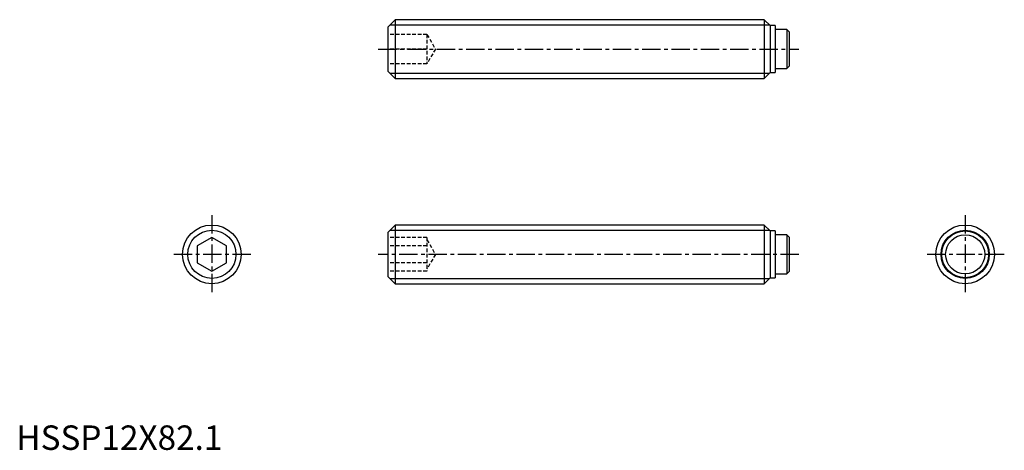
# Model space of a CAD drawing. Extents: x 1 to 202, y 0 to 88.
import ezdxf

# ---------------------------------------------------------------- set-up
doc = ezdxf.new("R2010")
doc.units = 0
doc.header["$LTSCALE"] = 3
doc.linetypes.add('CENTER', pattern=[2, 1.25, -0.25, 0.25, -0.25])
doc.linetypes.add('HIDDEN', pattern=[0.375, 0.25, -0.125])
doc.layers.get('0').update_dxf_attribs({"linetype": 'CONTINUOUS'})
for name, color, linetype in [('1', 1, 'CENTER'), ('2', 2, 'HIDDEN'), ('3', 3, 'CONTINUOUS')]:
    doc.layers.add(name, color=color, linetype=linetype)
doc.styles.add('STANDARD1', font='txt')

msp = doc.modelspace()

# ---------------------------------------------------------------- linework, layer by layer
for p, q in [((77.5, 88), (76, 86.5)), ((77.5, 88), (77.5, 76)), ((153, 88), (77.5, 88)), ((154.2, 86.8), (153, 88)), ((153, 88), (153, 76)), ((155.2, 86.8), (154.2, 86.8)), ((154.2, 86.8), (154.2, 77.2)), ((155.2, 86.8), (155.2, 77.2)), ((76, 86.5), (76, 77.5)), ((157.59, 86), (155.2, 86)), ((157.59, 86), (157.59, 78)), ((158.09, 85.5), (157.59, 86)), ((158.09, 85.5), (158.09, 78.5)), ((76, 77.5), (77.5, 76)), ((153, 76), (154.2, 77.2)), ((154.2, 77.2), (155.2, 77.2)), ((155.2, 78), (157.59, 78)), ((157.59, 78), (158.09, 78.5)), ((77.5, 76), (153, 76)), ((77.5, 46), (76, 44.5)), ((76, 44.5), (76, 35.5)), ((153, 46), (77.5, 46)), ((77.5, 46), (77.5, 34)), ((154.2, 44.8), (153, 46)), ((153, 46), (153, 34)), ((155.2, 44.8), (154.2, 44.8)), ((154.2, 44.8), (154.2, 35.2)), ((155.2, 44.8), (155.2, 35.2)), ((40, 43.46), (37, 41.73)), ((43, 41.73), (40, 43.46)), ((157.59, 44), (155.2, 44)), ((158.09, 43.5), (157.59, 44)), ((157.59, 44), (157.59, 36)), ((158.09, 43.5), (158.09, 36.5)), ((37, 41.73), (37, 38.27)), ((43, 38.27), (43, 41.73)), ((37, 38.27), (40, 36.54)), ((40, 36.54), (43, 38.27)), ((157.59, 36), (158.09, 36.5)), ((76, 35.5), (77.5, 34)), ((153, 34), (154.2, 35.2)), ((154.2, 35.2), (155.2, 35.2)), ((155.2, 36), (157.59, 36)), ((77.5, 34), (153, 34))]:
    msp.add_line(p, q)
for centre, radius in [((40, 40), 6), ((194.09, 40), 6), ((194.09, 40), 4.8), ((194.09, 40), 4)]:
    msp.add_circle(centre, radius)
at = {"layer": '1'}
for p, q in [((74, 82), (160.09, 82)), ((40, 48), (40, 32)), ((194.09, 48), (194.09, 32)), ((48, 40), (32, 40)), ((160.09, 40), (74, 40)), ((202.09, 40), (186.09, 40))]:
    msp.add_line(p, q, dxfattribs=at)
at = {"layer": '2'}
for p, q in [((84, 85), (76, 85)), ((84, 85), (84, 79)), ((84, 85), (85.73, 82)), ((84, 82), (76, 82)), ((85.73, 82), (84, 79)), ((84, 79), (76, 79)), ((84, 43.46), (76, 43.46)), ((84, 43.46), (84, 36.54)), ((84, 43), (85.73, 40)), ((84, 41.73), (76, 41.73)), ((84, 38.27), (76, 38.27)), ((85.73, 40), (84, 37)), ((84, 36.54), (76, 36.54))]:
    msp.add_line(p, q, dxfattribs=at)
at = {"layer": '3'}
for p, q in [((76.43, 86.93), (154.07, 86.93)), ((76.43, 77.07), (154.07, 77.07)), ((76.43, 44.93), (154.07, 44.93)), ((76.43, 35.07), (154.07, 35.07))]:
    msp.add_line(p, q, dxfattribs=at)
for centre in [(40, 40), (194.09, 40)]:
    msp.add_circle(centre, 4.93, dxfattribs=at)

# ---------------------------------------------------------------- texts
at = {"color": 3, "style": 'STANDARD1'}
msp.add_text('HSSP12X82.1', height=5, dxfattribs=at).set_placement((0, 0))

doc.saveas('drawing.dxf')
